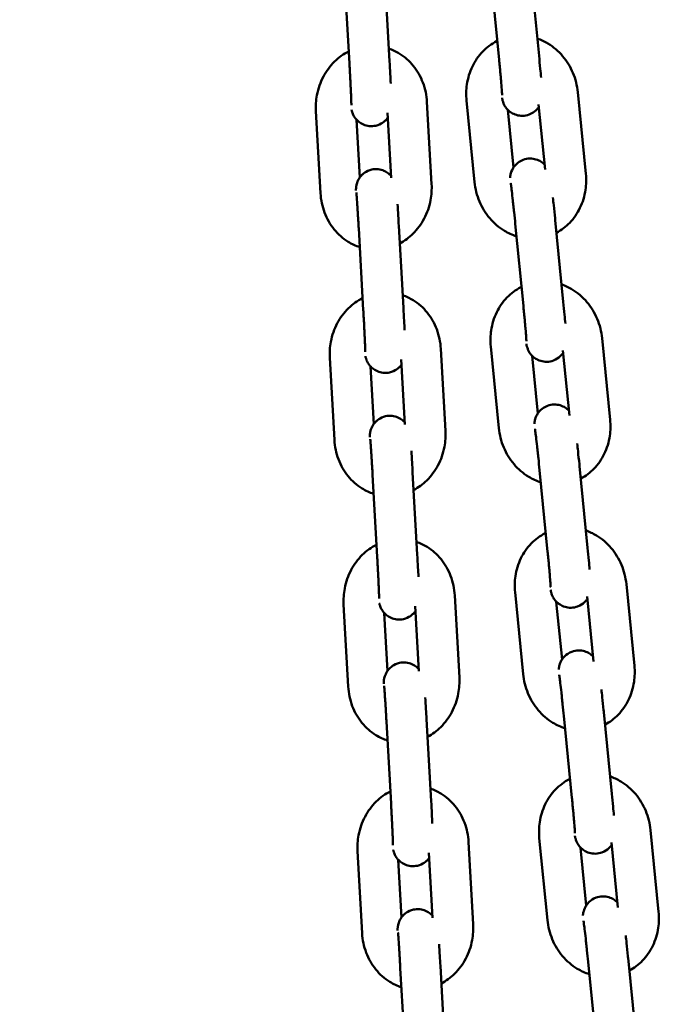
# Model space of a CAD drawing. Units: millimetres. Extents: x -391 to 11964, y 6 to 7905.
# Drawn here: x 4857 to 4954, y 5345 to 5492 of the extents above; entities that cross this region are included whole.
import ezdxf

# ---------------------------------------------------------------- set-up
doc = ezdxf.new("R2010")
doc.units = ezdxf.units.MM
doc.layers.add('Visible (ISO)', color=7, linetype='Continuous', lineweight=50)
doc.styles.get("Standard").update_dxf_attribs({"font": 'Square-721-BT.ttf'})
doc.dimstyles.new('OLCU', dxfattribs={"dimtxt": 300, "dimasz": 150, "dimexe": 0.18, "dimexo": 0.0625, "dimgap": 50, "dimtad": 1, "dimdec": 0, "dimlfac": 0.1, "dimrnd": 5, "dimzin": 0, "dimdsep": 46, "dimtxsty": 'Standard', "dimcen": 0.09, "dimse1": 1, "dimse2": 1, "dimadec": 0, "dimazin": 0, "dimtfac": 1, "dimtdec": 0, "dimtofl": 0, "dimtmove": 0, "dimatfit": 3, "dimfxl": 1, "dimtolj": 1, "dimtzin": 0, "dimarcsym": 0})

# ---------------------------------------------------------------- blocks, each defined once
blk = doc.blocks.new('*D5')
at = {"color": 0, "lineweight": -2, "transparency": 16777216}
blk.add_line((153.73, 7562.42), (6035.47, 7562.42), dxfattribs=at)
at = {"color": 0, "transparency": 16777216}
for points in [[(153.73, 7587.42), (153.73, 7537.42), (3.73, 7562.42)], [(6035.47, 7587.42), (6035.47, 7537.42), (6185.47, 7562.42)]]:
    blk.add_solid(points, dxfattribs=at)
at = {"layer": 'Defpoints', "color": 0, "transparency": 16777216}
for p in [(6185.47, 7562.42), (3.73, 4246.58), (6185.47, 4081.62)]:
    blk.add_point(p, dxfattribs=at)
at = {"color": 0, "transparency": 16777216, "insert": (3094.6, 7740.61), "char_height": 250, "attachment_point": 5}
blk.add_mtext('\\A1;620', dxfattribs=at)

msp = doc.modelspace()

# ---------------------------------------------------------------- linework, layer by layer
at = {"layer": 'Visible (ISO)'}
for p, q in [((4911.55, 5498.01), (4912.24, 5485.77)), ((4927.4, 5498.17), (4928.61, 5485.96)), ((4933.37, 5498.76), (4934.58, 5486.54)), ((4905.56, 5497.68), (4906.25, 5485.43)), ((4941.57, 5468.91), (4940.37, 5481.12)), ((4918.52, 5467.41), (4917.83, 5479.66)), ((4923.74, 5479.9), (4924.95, 5467.69)), ((4935.48, 5469.58), (4934.52, 5479.28)), ((4901.24, 5478.27), (4901.92, 5466.03)), ((4912.46, 5468.33), (4911.91, 5478.06)), ((4929.91, 5478.5), (4930.76, 5469.87)), ((4907.32, 5477.01), (4907.8, 5468.39)), ((4913.62, 5461.18), (4914.31, 5448.93)), ((4931.03, 5461.44), (4932.23, 5449.22)), ((4937, 5462.02), (4938.2, 5449.81)), ((4907.63, 5460.84), (4908.32, 5448.59)), ((4945.2, 5432.18), (4943.99, 5444.39)), ((4920.59, 5430.57), (4919.9, 5442.82)), ((4927.37, 5443.17), (4928.57, 5430.96)), ((4939.11, 5432.85), (4938.15, 5442.55)), ((4903.31, 5441.44), (4904, 5429.19)), ((4914.53, 5431.49), (4913.98, 5441.22)), ((4933.54, 5441.77), (4934.39, 5433.14)), ((4909.39, 5440.18), (4909.87, 5431.56)), ((4915.69, 5424.34), (4916.38, 5412.09)), ((4934.65, 5424.7), (4935.86, 5412.49)), ((4940.62, 5425.29), (4941.83, 5413.08)), ((4909.7, 5424), (4910.39, 5411.76)), ((4948.83, 5395.45), (4947.62, 5407.66)), ((4922.67, 5393.74), (4921.98, 5405.98)), ((4930.99, 5406.44), (4932.2, 5394.23)), ((4942.73, 5396.12), (4941.77, 5405.82)), ((4905.38, 5404.6), (4906.07, 5392.35)), ((4916.6, 5394.65), (4916.06, 5404.39)), ((4937.16, 5405.04), (4938.01, 5396.41)), ((4911.46, 5403.34), (4911.95, 5394.72)), ((4938.28, 5387.97), (4939.48, 5375.76)), ((4944.25, 5388.56), (4945.46, 5376.35)), ((4911.78, 5387.16), (4912.47, 5374.92)), ((4917.77, 5387.5), (4918.46, 5375.26)), ((4952.45, 5358.72), (4951.25, 5370.93)), ((4924.74, 5356.9), (4924.05, 5369.14)), ((4934.62, 5369.71), (4935.83, 5357.5)), ((4946.36, 5359.39), (4945.4, 5369.08)), ((4907.45, 5367.76), (4908.14, 5355.52)), ((4918.68, 5357.82), (4918.13, 5367.55)), ((4940.79, 5368.3), (4941.64, 5359.68)), ((4913.53, 5366.5), (4914.02, 5357.88)), ((4941.91, 5351.24), (4943.11, 5339.03)), ((4947.88, 5351.83), (4949.08, 5339.62)), ((4913.85, 5350.33), (4914.54, 5338.08)), ((4919.84, 5350.66), (4920.53, 5338.42))]:
    msp.add_line(p, q, dxfattribs=at)
for points, knots in [([(4940.37, 5481.12), (4940.27, 5482.11), (4940.03, 5483.08), (4939.26, 5484.91), (4938.74, 5485.76), (4937.48, 5487.25), (4936.74, 5487.89), (4935.41, 5488.69), (4934.88, 5488.94), (4934.32, 5489.14)], [4.712389, 4.712389, 4.712389, 4.712389, 5.053362, 5.053362, 5.393834, 5.393834, 5.727063, 5.727063, 5.929339, 5.929339, 5.929339, 5.929339]), ([(4917.83, 5479.66), (4917.78, 5480.64), (4917.57, 5481.62), (4916.88, 5483.46), (4916.4, 5484.31), (4915.2, 5485.79), (4914.49, 5486.41), (4913.2, 5487.21), (4912.68, 5487.46), (4912.13, 5487.64)], [4.712389, 4.712389, 4.712389, 4.712389, 5.053585, 5.053585, 5.3884, 5.3884, 5.709812, 5.709812, 5.908194, 5.908194, 5.908194, 5.908194]), ([(4928.33, 5488.77), (4928.3, 5488.76), (4928.27, 5488.75), (4927.47, 5488.33), (4926.76, 5487.81), (4925.53, 5486.54), (4925.02, 5485.79), (4924.21, 5484.13), (4923.94, 5483.22), (4923.68, 5481.5), (4923.66, 5480.69), (4923.74, 5479.9)], [6.63428, 6.63428, 6.63428, 6.63428, 6.645411, 6.645411, 6.943397, 6.943397, 7.253525, 7.253525, 7.578794, 7.578794, 7.853982, 7.853982, 7.853982, 7.853982]), ([(4906.15, 5487.22), (4905.36, 5486.83), (4904.64, 5486.31), (4903.35, 5485.04), (4902.79, 5484.27), (4901.9, 5482.59), (4901.58, 5481.65), (4901.24, 5479.9), (4901.19, 5479.08), (4901.24, 5478.27)], [6.613124, 6.613124, 6.613124, 6.613124, 6.915172, 6.915172, 7.238664, 7.238664, 7.574397, 7.574397, 7.853982, 7.853982, 7.853982, 7.853982]), ([(4934.58, 5486.54), (4934.64, 5485.89), (4934.7, 5485.24), (4934.8, 5484.16), (4934.84, 5483.72), (4934.88, 5483.31)], [1.5707963, 1.5707963, 1.5707963, 1.5707963, 1.8934677, 1.8934677, 2.1401109, 2.1401109, 2.1401109, 2.1401109]), ([(4906.25, 5485.43), (4906.26, 5485.27), (4906.26, 5485.11), (4906.28, 5484.79), (4906.29, 5484.63), (4906.31, 5484.31), (4906.32, 5484.15), (4906.33, 5483.83), (4906.34, 5483.68), (4906.36, 5483.37), (4906.37, 5483.22), (4906.38, 5482.91), (4906.39, 5482.76), (4906.4, 5482.46), (4906.41, 5482.32), (4906.42, 5482.04), (4906.43, 5481.9), (4906.44, 5481.63), (4906.45, 5481.5), (4906.46, 5481.25), (4906.47, 5481.12), (4906.48, 5480.88), (4906.48, 5480.77), (4906.49, 5480.55), (4906.49, 5480.44), (4906.5, 5480.25), (4906.51, 5480.16), (4906.51, 5479.98), (4906.52, 5479.9), (4906.52, 5479.74), (4906.52, 5479.67), (4906.53, 5479.54), (4906.53, 5479.48), (4906.53, 5479.35), (4906.53, 5479.28), (4906.53, 5479.21), (4906.53, 5479.2), (4906.53, 5479.2)], [1.570796, 1.570796, 1.570796, 1.570796, 1.649743, 1.649743, 1.729714, 1.729714, 1.809688, 1.809688, 1.888646, 1.888646, 1.967492, 1.967492, 2.04738, 2.04738, 2.127289, 2.127289, 2.206195, 2.206195, 2.284496, 2.284496, 2.363867, 2.363867, 2.443294, 2.443294, 2.521744, 2.521744, 2.597899, 2.597899, 2.675214, 2.675214, 2.752704, 2.752704, 2.829247, 2.829247, 2.959036, 2.959036, 3.028326, 3.028326, 3.028326, 3.028326]), ([(4912.24, 5485.77), (4912.27, 5485.11), (4912.31, 5484.45), (4912.37, 5483.33), (4912.39, 5482.86), (4912.41, 5482.42)], [1.5707963, 1.5707963, 1.5707963, 1.5707963, 1.892947, 1.892947, 2.1354408, 2.1354408, 2.1354408, 2.1354408]), ([(4928.61, 5485.96), (4928.62, 5485.8), (4928.64, 5485.64), (4928.67, 5485.33), (4928.68, 5485.17), (4928.71, 5484.86), (4928.73, 5484.7), (4928.76, 5484.4), (4928.77, 5484.25), (4928.8, 5483.96), (4928.81, 5483.81), (4928.84, 5483.53), (4928.85, 5483.39), (4928.87, 5483.12), (4928.89, 5482.99), (4928.91, 5482.73), (4928.92, 5482.61), (4928.97, 5482.02), (4929, 5481.61), (4929.05, 5481), (4929.06, 5480.78), (4929.06, 5480.68), (4929.06, 5480.67), (4929.06, 5480.67)], [1.570796, 1.570796, 1.570796, 1.570796, 1.6496, 1.6496, 1.729435, 1.729435, 1.809284, 1.809284, 1.888125, 1.888125, 1.966611, 1.966611, 2.046152, 2.046152, 2.125735, 2.125735, 2.204334, 2.204334, 2.515999, 2.515999, 2.807244, 2.807244, 2.86869, 2.86869, 2.86869, 2.86869]), ([(4934.56, 5478.94), (4934.53, 5478.91), (4934.51, 5478.87), (4934.39, 5478.71), (4934.28, 5478.57), (4933.88, 5478.19), (4933.54, 5477.95), (4932.8, 5477.67), (4932.45, 5477.6), (4931.79, 5477.59), (4931.48, 5477.64), (4930.91, 5477.81), (4930.66, 5477.93), (4930.19, 5478.22), (4930.01, 5478.39), (4929.66, 5478.76), (4929.56, 5478.92), (4929.34, 5479.28), (4929.29, 5479.41), (4929.21, 5479.62), (4929.19, 5479.7), (4929.15, 5479.83), (4929.13, 5479.88), (4929.1, 5480), (4929.09, 5480.06), (4929.07, 5480.17), (4929.06, 5480.23), (4929.05, 5480.28)], [3.0509611, 3.0509611, 3.0509611, 3.0509611, 3.0525391, 3.0525391, 3.0585629, 3.0585629, 3.0670826, 3.0670826, 3.0728166, 3.0728166, 3.0782219, 3.0782219, 3.0844641, 3.0844641, 3.0930417, 3.0930417, 3.106989, 3.106989, 3.1307931, 3.1307931, 3.1578727, 3.1578727, 3.1903892, 3.1903892, 3.2465786, 3.2465786, 3.3188411, 3.3188411, 3.3188411, 3.3188411]), ([(4911.95, 5477.29), (4911.87, 5477.18), (4911.77, 5477.05), (4911.52, 5476.8), (4911.38, 5476.68), (4910.95, 5476.39), (4910.59, 5476.21), (4909.87, 5476.05), (4909.52, 5476.03), (4908.89, 5476.1), (4908.59, 5476.18), (4908.06, 5476.41), (4907.83, 5476.56), (4907.41, 5476.9), (4907.26, 5477.07), (4906.95, 5477.46), (4906.87, 5477.63), (4906.71, 5477.98), (4906.67, 5478.1), (4906.62, 5478.29), (4906.6, 5478.35), (4906.58, 5478.45), (4906.57, 5478.48), (4906.57, 5478.51)], [3.200193, 3.200193, 3.200193, 3.200193, 3.2048357, 3.2048357, 3.2086844, 3.2086844, 3.2145629, 3.2145629, 3.2189968, 3.2189968, 3.2234241, 3.2234241, 3.2287747, 3.2287747, 3.2364652, 3.2364652, 3.2496002, 3.2496002, 3.2722791, 3.2722791, 3.2965345, 3.2965345, 3.317157, 3.317157, 3.317157, 3.317157]), ([(4930.26, 5468.35), (4930.26, 5468.38), (4930.26, 5468.41), (4930.27, 5468.52), (4930.28, 5468.61), (4930.34, 5468.92), (4930.36, 5469.09), (4930.6, 5469.6), (4930.68, 5469.76), (4930.92, 5470.1), (4931.04, 5470.24), (4931.44, 5470.62), (4931.77, 5470.86), (4932.52, 5471.14), (4932.87, 5471.21), (4933.53, 5471.22), (4933.84, 5471.17), (4934.41, 5471), (4934.66, 5470.88), (4935.11, 5470.6), (4935.28, 5470.45), (4935.41, 5470.31)], [6.1075814, 6.1075814, 6.1075814, 6.1075814, 6.1236903, 6.1236903, 6.1574765, 6.1574765, 6.1844833, 6.1844833, 6.1941318, 6.1941318, 6.2001556, 6.2001556, 6.2086753, 6.2086753, 6.2144093, 6.2144093, 6.2198146, 6.2198146, 6.2260568, 6.2260568, 6.2339603, 6.2339603, 6.2339603, 6.2339603]), ([(4907.22, 5466.43), (4907.22, 5466.54), (4907.22, 5466.61), (4907.24, 5466.84), (4907.24, 5466.88), (4907.25, 5467), (4907.26, 5467.07), (4907.31, 5467.33), (4907.33, 5467.48), (4907.52, 5467.93), (4907.59, 5468.09), (4907.83, 5468.44), (4907.95, 5468.59), (4908.23, 5468.88), (4908.37, 5469), (4908.81, 5469.3), (4909.16, 5469.47), (4909.89, 5469.63), (4910.23, 5469.65), (4910.87, 5469.59), (4911.16, 5469.5), (4911.7, 5469.27), (4911.92, 5469.12), (4912.24, 5468.87), (4912.35, 5468.77), (4912.44, 5468.67)], [6.1052516, 6.1052516, 6.1052516, 6.1052516, 6.2505236, 6.2505236, 6.2756357, 6.2756357, 6.3065428, 6.3065428, 6.3307724, 6.3307724, 6.3406087, 6.3406087, 6.3464284, 6.3464284, 6.3502771, 6.3502771, 6.3561556, 6.3561556, 6.3605895, 6.3605895, 6.3650167, 6.3650167, 6.3703674, 6.3703674, 6.3747352, 6.3747352, 6.3747352, 6.3747352]), ([(4937.18, 5460.14), (4937.92, 5460.53), (4938.58, 5461.03), (4939.78, 5462.27), (4940.3, 5463.02), (4941.1, 5464.68), (4941.38, 5465.59), (4941.63, 5467.31), (4941.65, 5468.12), (4941.57, 5468.91)], [3.517899, 3.517899, 3.517899, 3.517899, 3.801805, 3.801805, 4.111933, 4.111933, 4.437201, 4.437201, 4.712389, 4.712389, 4.712389, 4.712389]), ([(4913.77, 5458.54), (4914.49, 5458.93), (4915.15, 5459.42), (4916.4, 5460.64), (4916.96, 5461.41), (4917.86, 5463.1), (4918.18, 5464.03), (4918.51, 5465.78), (4918.57, 5466.6), (4918.52, 5467.41)], [3.492258, 3.492258, 3.492258, 3.492258, 3.773579, 3.773579, 4.097072, 4.097072, 4.432805, 4.432805, 4.712389, 4.712389, 4.712389, 4.712389]), ([(4924.95, 5467.69), (4925.04, 5466.7), (4925.29, 5465.73), (4926.05, 5463.9), (4926.57, 5463.05), (4927.84, 5461.56), (4928.58, 5460.92), (4929.97, 5460.08), (4930.58, 5459.8), (4931.21, 5459.6)], [1.570796, 1.570796, 1.570796, 1.570796, 1.911769, 1.911769, 2.252241, 2.252241, 2.58547, 2.58547, 2.813484, 2.813484, 2.813484, 2.813484]), ([(4930.34, 5467.55), (4930.34, 5467.55), (4930.35, 5467.54), (4930.36, 5467.45), (4930.38, 5467.34), (4930.42, 5466.98), (4930.46, 5466.69), (4930.55, 5465.93), (4930.61, 5465.46), (4930.68, 5464.8), (4930.69, 5464.66), (4930.72, 5464.38), (4930.74, 5464.23), (4930.77, 5463.94), (4930.79, 5463.79), (4930.82, 5463.49), (4930.83, 5463.34), (4930.91, 5462.61), (4930.97, 5462.02), (4931.03, 5461.44)], [6.415811, 6.415811, 6.415811, 6.415811, 6.490233, 6.490233, 6.668599, 6.668599, 6.940044, 6.940044, 7.246424, 7.246424, 7.324652, 7.324652, 7.403858, 7.403858, 7.483038, 7.483038, 7.561198, 7.561198, 7.853982, 7.853982, 7.853982, 7.853982]), ([(4901.92, 5466.03), (4901.98, 5465.04), (4902.18, 5464.06), (4902.88, 5462.23), (4903.36, 5461.37), (4904.56, 5459.9), (4905.26, 5459.27), (4906.6, 5458.44), (4907.18, 5458.18), (4907.79, 5457.98)], [1.570796, 1.570796, 1.570796, 1.570796, 1.911992, 1.911992, 2.246807, 2.246807, 2.568219, 2.568219, 2.786868, 2.786868, 2.786868, 2.786868]), ([(4907.28, 5466.15), (4907.28, 5466.15), (4907.28, 5466.13), (4907.29, 5466.02), (4907.3, 5465.89), (4907.34, 5465.47), (4907.36, 5465.14), (4907.4, 5464.64), (4907.4, 5464.53), (4907.42, 5464.3), (4907.43, 5464.18), (4907.44, 5463.93), (4907.45, 5463.8), (4907.47, 5463.54), (4907.48, 5463.41), (4907.5, 5463.14), (4907.5, 5462.99), (4907.52, 5462.7), (4907.53, 5462.55), (4907.55, 5462.25), (4907.56, 5462.1), (4907.58, 5461.79), (4907.59, 5461.64), (4907.61, 5461.27), (4907.62, 5461.05), (4907.63, 5460.84)], [6.546889, 6.546889, 6.546889, 6.546889, 6.638143, 6.638143, 6.835709, 6.835709, 7.120278, 7.120278, 7.197444, 7.197444, 7.275539, 7.275539, 7.353589, 7.353589, 7.430635, 7.430635, 7.509198, 7.509198, 7.588752, 7.588752, 7.668288, 7.668288, 7.746802, 7.746802, 7.853982, 7.853982, 7.853982, 7.853982]), ([(4913.43, 5464.39), (4913.46, 5463.87), (4913.5, 5463.28), (4913.56, 5462.19), (4913.59, 5461.68), (4913.62, 5461.18)], [7.2880536, 7.2880536, 7.2880536, 7.2880536, 7.6046856, 7.6046856, 7.8539816, 7.8539816, 7.8539816, 7.8539816]), ([(4936.65, 5465.38), (4936.69, 5465.01), (4936.73, 5464.63), (4936.84, 5463.61), (4936.91, 5462.95), (4936.98, 5462.2), (4936.99, 5462.11), (4937, 5462.02)], [7.28617, 7.28617, 7.28617, 7.28617, 7.4876546, 7.4876546, 7.8109298, 7.8109298, 7.8539816, 7.8539816, 7.8539816, 7.8539816]), ([(4943.99, 5444.39), (4943.9, 5445.38), (4943.65, 5446.35), (4942.89, 5448.17), (4942.37, 5449.03), (4941.11, 5450.52), (4940.37, 5451.16), (4939.04, 5451.96), (4938.5, 5452.21), (4937.95, 5452.41)], [4.712389, 4.712389, 4.712389, 4.712389, 5.053362, 5.053362, 5.393834, 5.393834, 5.727063, 5.727063, 5.929339, 5.929339, 5.929339, 5.929339]), ([(4919.9, 5442.82), (4919.85, 5443.81), (4919.64, 5444.79), (4918.95, 5446.62), (4918.47, 5447.47), (4917.27, 5448.95), (4916.56, 5449.58), (4915.28, 5450.37), (4914.75, 5450.62), (4914.2, 5450.81)], [4.712389, 4.712389, 4.712389, 4.712389, 5.053585, 5.053585, 5.3884, 5.3884, 5.709812, 5.709812, 5.908194, 5.908194, 5.908194, 5.908194]), ([(4931.95, 5452.04), (4931.93, 5452.03), (4931.9, 5452.01), (4931.09, 5451.6), (4930.39, 5451.08), (4929.16, 5449.81), (4928.64, 5449.06), (4927.84, 5447.4), (4927.56, 5446.49), (4927.31, 5444.77), (4927.29, 5443.96), (4927.37, 5443.17)], [6.63428, 6.63428, 6.63428, 6.63428, 6.645411, 6.645411, 6.943397, 6.943397, 7.253525, 7.253525, 7.578794, 7.578794, 7.853982, 7.853982, 7.853982, 7.853982]), ([(4908.22, 5450.38), (4907.43, 5449.99), (4906.72, 5449.47), (4905.43, 5448.2), (4904.86, 5447.44), (4903.97, 5445.75), (4903.65, 5444.82), (4903.32, 5443.06), (4903.26, 5442.25), (4903.31, 5441.44)], [6.613124, 6.613124, 6.613124, 6.613124, 6.915172, 6.915172, 7.238664, 7.238664, 7.574397, 7.574397, 7.853982, 7.853982, 7.853982, 7.853982]), ([(4938.2, 5449.81), (4938.27, 5449.16), (4938.33, 5448.51), (4938.43, 5447.43), (4938.47, 5446.99), (4938.51, 5446.58)], [1.5707963, 1.5707963, 1.5707963, 1.5707963, 1.8934677, 1.8934677, 2.1401109, 2.1401109, 2.1401109, 2.1401109]), ([(4908.32, 5448.59), (4908.33, 5448.43), (4908.34, 5448.28), (4908.36, 5447.95), (4908.36, 5447.79), (4908.38, 5447.47), (4908.39, 5447.31), (4908.41, 5447), (4908.42, 5446.84), (4908.43, 5446.53), (4908.44, 5446.38), (4908.45, 5446.07), (4908.46, 5445.92), (4908.48, 5445.63), (4908.48, 5445.48), (4908.5, 5445.2), (4908.5, 5445.06), (4908.52, 5444.79), (4908.52, 5444.66), (4908.53, 5444.41), (4908.54, 5444.29), (4908.55, 5444.05), (4908.55, 5443.93), (4908.56, 5443.71), (4908.57, 5443.61), (4908.58, 5443.41), (4908.58, 5443.32), (4908.59, 5443.14), (4908.59, 5443.06), (4908.59, 5442.91), (4908.6, 5442.84), (4908.6, 5442.71), (4908.6, 5442.65), (4908.6, 5442.51), (4908.6, 5442.44), (4908.61, 5442.38), (4908.6, 5442.36), (4908.6, 5442.36)], [1.570796, 1.570796, 1.570796, 1.570796, 1.649743, 1.649743, 1.729714, 1.729714, 1.809688, 1.809688, 1.888646, 1.888646, 1.967492, 1.967492, 2.04738, 2.04738, 2.127289, 2.127289, 2.206195, 2.206195, 2.284496, 2.284496, 2.363867, 2.363867, 2.443294, 2.443294, 2.521744, 2.521744, 2.597899, 2.597899, 2.675214, 2.675214, 2.752704, 2.752704, 2.829247, 2.829247, 2.959036, 2.959036, 3.028326, 3.028326, 3.028326, 3.028326]), ([(4914.31, 5448.93), (4914.35, 5448.27), (4914.38, 5447.61), (4914.44, 5446.49), (4914.46, 5446.02), (4914.49, 5445.58)], [1.5707963, 1.5707963, 1.5707963, 1.5707963, 1.892947, 1.892947, 2.1354408, 2.1354408, 2.1354408, 2.1354408]), ([(4932.23, 5449.22), (4932.25, 5449.07), (4932.26, 5448.91), (4932.29, 5448.59), (4932.31, 5448.44), (4932.34, 5448.13), (4932.35, 5447.97), (4932.38, 5447.67), (4932.4, 5447.52), (4932.42, 5447.23), (4932.44, 5447.08), (4932.46, 5446.8), (4932.48, 5446.66), (4932.5, 5446.39), (4932.51, 5446.26), (4932.53, 5446), (4932.54, 5445.88), (4932.6, 5445.29), (4932.63, 5444.88), (4932.67, 5444.27), (4932.68, 5444.05), (4932.69, 5443.95), (4932.69, 5443.94), (4932.69, 5443.94)], [1.570796, 1.570796, 1.570796, 1.570796, 1.6496, 1.6496, 1.729435, 1.729435, 1.809284, 1.809284, 1.888125, 1.888125, 1.966611, 1.966611, 2.046152, 2.046152, 2.125735, 2.125735, 2.204334, 2.204334, 2.515999, 2.515999, 2.807244, 2.807244, 2.86869, 2.86869, 2.86869, 2.86869]), ([(4938.18, 5442.21), (4938.16, 5442.18), (4938.14, 5442.14), (4938.02, 5441.98), (4937.9, 5441.84), (4937.5, 5441.46), (4937.17, 5441.22), (4936.42, 5440.94), (4936.08, 5440.87), (4935.42, 5440.86), (4935.11, 5440.91), (4934.53, 5441.07), (4934.28, 5441.2), (4933.81, 5441.49), (4933.64, 5441.66), (4933.29, 5442.03), (4933.18, 5442.19), (4932.97, 5442.55), (4932.92, 5442.68), (4932.84, 5442.89), (4932.81, 5442.97), (4932.77, 5443.1), (4932.76, 5443.15), (4932.73, 5443.27), (4932.72, 5443.33), (4932.7, 5443.44), (4932.69, 5443.5), (4932.68, 5443.55)], [3.0509611, 3.0509611, 3.0509611, 3.0509611, 3.0525391, 3.0525391, 3.0585629, 3.0585629, 3.0670826, 3.0670826, 3.0728166, 3.0728166, 3.0782219, 3.0782219, 3.0844641, 3.0844641, 3.0930417, 3.0930417, 3.106989, 3.106989, 3.1307931, 3.1307931, 3.1578727, 3.1578727, 3.1903892, 3.1903892, 3.2465786, 3.2465786, 3.3188411, 3.3188411, 3.3188411, 3.3188411]), ([(4914.03, 5440.45), (4913.95, 5440.34), (4913.85, 5440.22), (4913.6, 5439.97), (4913.46, 5439.85), (4913.02, 5439.55), (4912.67, 5439.37), (4911.94, 5439.21), (4911.6, 5439.19), (4910.96, 5439.26), (4910.67, 5439.34), (4910.13, 5439.57), (4909.9, 5439.72), (4909.48, 5440.06), (4909.33, 5440.23), (4909.03, 5440.63), (4908.95, 5440.79), (4908.78, 5441.14), (4908.75, 5441.26), (4908.69, 5441.45), (4908.67, 5441.51), (4908.65, 5441.61), (4908.64, 5441.65), (4908.64, 5441.68)], [3.200193, 3.200193, 3.200193, 3.200193, 3.2048357, 3.2048357, 3.2086844, 3.2086844, 3.2145629, 3.2145629, 3.2189968, 3.2189968, 3.2234241, 3.2234241, 3.2287747, 3.2287747, 3.2364652, 3.2364652, 3.2496002, 3.2496002, 3.2722791, 3.2722791, 3.2965345, 3.2965345, 3.317157, 3.317157, 3.317157, 3.317157]), ([(4933.89, 5431.62), (4933.89, 5431.65), (4933.89, 5431.68), (4933.9, 5431.79), (4933.91, 5431.88), (4933.97, 5432.19), (4933.99, 5432.36), (4934.22, 5432.87), (4934.31, 5433.03), (4934.55, 5433.37), (4934.67, 5433.51), (4935.06, 5433.89), (4935.4, 5434.13), (4936.15, 5434.41), (4936.49, 5434.48), (4937.15, 5434.49), (4937.46, 5434.44), (4938.04, 5434.27), (4938.29, 5434.15), (4938.73, 5433.87), (4938.9, 5433.72), (4939.03, 5433.58)], [6.1075814, 6.1075814, 6.1075814, 6.1075814, 6.1236903, 6.1236903, 6.1574765, 6.1574765, 6.1844833, 6.1844833, 6.1941318, 6.1941318, 6.2001556, 6.2001556, 6.2086753, 6.2086753, 6.2144093, 6.2144093, 6.2198146, 6.2198146, 6.2260568, 6.2260568, 6.2339603, 6.2339603, 6.2339603, 6.2339603]), ([(4909.3, 5429.59), (4909.3, 5429.7), (4909.29, 5429.77), (4909.31, 5430), (4909.31, 5430.04), (4909.32, 5430.16), (4909.33, 5430.24), (4909.38, 5430.5), (4909.4, 5430.64), (4909.59, 5431.09), (4909.67, 5431.25), (4909.9, 5431.61), (4910.02, 5431.76), (4910.3, 5432.04), (4910.44, 5432.16), (4910.88, 5432.46), (4911.24, 5432.63), (4911.96, 5432.8), (4912.3, 5432.82), (4912.94, 5432.75), (4913.23, 5432.66), (4913.77, 5432.44), (4914, 5432.29), (4914.31, 5432.04), (4914.42, 5431.93), (4914.51, 5431.83)], [6.1052516, 6.1052516, 6.1052516, 6.1052516, 6.2505236, 6.2505236, 6.2756357, 6.2756357, 6.3065428, 6.3065428, 6.3307724, 6.3307724, 6.3406087, 6.3406087, 6.3464284, 6.3464284, 6.3502771, 6.3502771, 6.3561556, 6.3561556, 6.3605895, 6.3605895, 6.3650167, 6.3650167, 6.3703674, 6.3703674, 6.3747352, 6.3747352, 6.3747352, 6.3747352]), ([(4940.81, 5423.41), (4941.54, 5423.8), (4942.21, 5424.3), (4943.41, 5425.54), (4943.93, 5426.29), (4944.73, 5427.95), (4945.01, 5428.86), (4945.26, 5430.58), (4945.28, 5431.39), (4945.2, 5432.18)], [3.517899, 3.517899, 3.517899, 3.517899, 3.801805, 3.801805, 4.111933, 4.111933, 4.437201, 4.437201, 4.712389, 4.712389, 4.712389, 4.712389]), ([(4915.84, 5421.71), (4916.56, 5422.09), (4917.23, 5422.58), (4918.47, 5423.81), (4919.04, 5424.57), (4919.93, 5426.26), (4920.25, 5427.19), (4920.58, 5428.95), (4920.64, 5429.76), (4920.59, 5430.57)], [3.492258, 3.492258, 3.492258, 3.492258, 3.773579, 3.773579, 4.097072, 4.097072, 4.432805, 4.432805, 4.712389, 4.712389, 4.712389, 4.712389]), ([(4928.57, 5430.96), (4928.67, 5429.97), (4928.92, 5429), (4929.68, 5427.17), (4930.2, 5426.32), (4931.46, 5424.83), (4932.2, 5424.19), (4933.6, 5423.35), (4934.2, 5423.07), (4934.83, 5422.87)], [1.570796, 1.570796, 1.570796, 1.570796, 1.911769, 1.911769, 2.252241, 2.252241, 2.58547, 2.58547, 2.813484, 2.813484, 2.813484, 2.813484]), ([(4933.97, 5430.82), (4933.97, 5430.82), (4933.97, 5430.81), (4933.99, 5430.72), (4934, 5430.61), (4934.05, 5430.25), (4934.09, 5429.96), (4934.18, 5429.2), (4934.23, 5428.73), (4934.3, 5428.07), (4934.32, 5427.93), (4934.35, 5427.65), (4934.37, 5427.5), (4934.4, 5427.21), (4934.41, 5427.06), (4934.44, 5426.76), (4934.46, 5426.61), (4934.54, 5425.88), (4934.6, 5425.29), (4934.65, 5424.7)], [6.415811, 6.415811, 6.415811, 6.415811, 6.490233, 6.490233, 6.668599, 6.668599, 6.940044, 6.940044, 7.246424, 7.246424, 7.324652, 7.324652, 7.403858, 7.403858, 7.483038, 7.483038, 7.561198, 7.561198, 7.853982, 7.853982, 7.853982, 7.853982]), ([(4904, 5429.19), (4904.05, 5428.2), (4904.26, 5427.22), (4904.95, 5425.39), (4905.43, 5424.53), (4906.63, 5423.06), (4907.34, 5422.43), (4908.67, 5421.61), (4909.26, 5421.34), (4909.86, 5421.15)], [1.570796, 1.570796, 1.570796, 1.570796, 1.911992, 1.911992, 2.246807, 2.246807, 2.568219, 2.568219, 2.786868, 2.786868, 2.786868, 2.786868]), ([(4909.35, 5429.32), (4909.35, 5429.32), (4909.35, 5429.29), (4909.37, 5429.18), (4909.38, 5429.05), (4909.41, 5428.63), (4909.44, 5428.3), (4909.47, 5427.8), (4909.48, 5427.69), (4909.49, 5427.46), (4909.5, 5427.34), (4909.52, 5427.1), (4909.53, 5426.97), (4909.54, 5426.71), (4909.55, 5426.57), (4909.57, 5426.3), (4909.58, 5426.16), (4909.59, 5425.87), (4909.6, 5425.72), (4909.62, 5425.42), (4909.63, 5425.26), (4909.65, 5424.95), (4909.66, 5424.8), (4909.68, 5424.43), (4909.69, 5424.22), (4909.7, 5424)], [6.546889, 6.546889, 6.546889, 6.546889, 6.638143, 6.638143, 6.835709, 6.835709, 7.120278, 7.120278, 7.197444, 7.197444, 7.275539, 7.275539, 7.353589, 7.353589, 7.430635, 7.430635, 7.509198, 7.509198, 7.588752, 7.588752, 7.668288, 7.668288, 7.746802, 7.746802, 7.853982, 7.853982, 7.853982, 7.853982]), ([(4915.5, 5427.55), (4915.53, 5427.03), (4915.57, 5426.45), (4915.64, 5425.35), (4915.67, 5424.85), (4915.69, 5424.34)], [7.2880536, 7.2880536, 7.2880536, 7.2880536, 7.6046856, 7.6046856, 7.8539816, 7.8539816, 7.8539816, 7.8539816]), ([(4940.28, 5428.65), (4940.32, 5428.28), (4940.36, 5427.9), (4940.46, 5426.88), (4940.53, 5426.22), (4940.61, 5425.47), (4940.62, 5425.38), (4940.62, 5425.29)], [7.28617, 7.28617, 7.28617, 7.28617, 7.4876546, 7.4876546, 7.8109298, 7.8109298, 7.8539816, 7.8539816, 7.8539816, 7.8539816]), ([(4947.62, 5407.66), (4947.52, 5408.65), (4947.28, 5409.62), (4946.51, 5411.44), (4946, 5412.3), (4944.73, 5413.79), (4943.99, 5414.43), (4942.66, 5415.23), (4942.13, 5415.48), (4941.57, 5415.67)], [4.712389, 4.712389, 4.712389, 4.712389, 5.053362, 5.053362, 5.393834, 5.393834, 5.727063, 5.727063, 5.929339, 5.929339, 5.929339, 5.929339]), ([(4935.58, 5415.31), (4935.55, 5415.3), (4935.52, 5415.28), (4934.72, 5414.87), (4934.02, 5414.35), (4932.79, 5413.08), (4932.27, 5412.33), (4931.46, 5410.67), (4931.19, 5409.76), (4930.93, 5408.04), (4930.92, 5407.23), (4930.99, 5406.44)], [6.63428, 6.63428, 6.63428, 6.63428, 6.645411, 6.645411, 6.943397, 6.943397, 7.253525, 7.253525, 7.578794, 7.578794, 7.853982, 7.853982, 7.853982, 7.853982]), ([(4910.29, 5413.55), (4909.51, 5413.15), (4908.79, 5412.63), (4907.5, 5411.36), (4906.94, 5410.6), (4906.04, 5408.91), (4905.72, 5407.98), (4905.39, 5406.23), (4905.34, 5405.41), (4905.38, 5404.6)], [6.613124, 6.613124, 6.613124, 6.613124, 6.915172, 6.915172, 7.238664, 7.238664, 7.574397, 7.574397, 7.853982, 7.853982, 7.853982, 7.853982]), ([(4921.98, 5405.98), (4921.92, 5406.97), (4921.72, 5407.95), (4921.02, 5409.78), (4920.54, 5410.64), (4919.34, 5412.11), (4918.64, 5412.74), (4917.35, 5413.53), (4916.82, 5413.78), (4916.28, 5413.97)], [4.712389, 4.712389, 4.712389, 4.712389, 5.053585, 5.053585, 5.3884, 5.3884, 5.709812, 5.709812, 5.908194, 5.908194, 5.908194, 5.908194]), ([(4941.83, 5413.08), (4941.89, 5412.43), (4941.96, 5411.78), (4942.06, 5410.7), (4942.1, 5410.26), (4942.13, 5409.85)], [1.5707963, 1.5707963, 1.5707963, 1.5707963, 1.8934677, 1.8934677, 2.1401109, 2.1401109, 2.1401109, 2.1401109]), ([(4910.39, 5411.76), (4910.4, 5411.6), (4910.41, 5411.44), (4910.43, 5411.12), (4910.44, 5410.96), (4910.45, 5410.64), (4910.46, 5410.47), (4910.48, 5410.16), (4910.49, 5410), (4910.5, 5409.69), (4910.51, 5409.54), (4910.53, 5409.24), (4910.53, 5409.09), (4910.55, 5408.79), (4910.56, 5408.65), (4910.57, 5408.36), (4910.58, 5408.22), (4910.59, 5407.96), (4910.6, 5407.83), (4910.61, 5407.57), (4910.61, 5407.45), (4910.62, 5407.21), (4910.63, 5407.09), (4910.64, 5406.87), (4910.64, 5406.77), (4910.65, 5406.57), (4910.65, 5406.48), (4910.66, 5406.31), (4910.66, 5406.22), (4910.67, 5406.07), (4910.67, 5406), (4910.67, 5405.87), (4910.67, 5405.81), (4910.68, 5405.67), (4910.68, 5405.6), (4910.68, 5405.54), (4910.68, 5405.53), (4910.68, 5405.53)], [1.570796, 1.570796, 1.570796, 1.570796, 1.649743, 1.649743, 1.729714, 1.729714, 1.809688, 1.809688, 1.888646, 1.888646, 1.967492, 1.967492, 2.04738, 2.04738, 2.127289, 2.127289, 2.206195, 2.206195, 2.284496, 2.284496, 2.363867, 2.363867, 2.443294, 2.443294, 2.521744, 2.521744, 2.597899, 2.597899, 2.675214, 2.675214, 2.752704, 2.752704, 2.829247, 2.829247, 2.959036, 2.959036, 3.028326, 3.028326, 3.028326, 3.028326]), ([(4916.38, 5412.09), (4916.42, 5411.44), (4916.46, 5410.77), (4916.51, 5409.65), (4916.54, 5409.19), (4916.56, 5408.75)], [1.5707963, 1.5707963, 1.5707963, 1.5707963, 1.892947, 1.892947, 2.1354408, 2.1354408, 2.1354408, 2.1354408]), ([(4935.86, 5412.49), (4935.87, 5412.34), (4935.89, 5412.18), (4935.92, 5411.86), (4935.94, 5411.71), (4935.97, 5411.39), (4935.98, 5411.24), (4936.01, 5410.94), (4936.02, 5410.79), (4936.05, 5410.5), (4936.06, 5410.35), (4936.09, 5410.07), (4936.1, 5409.93), (4936.13, 5409.66), (4936.14, 5409.53), (4936.16, 5409.27), (4936.17, 5409.15), (4936.22, 5408.56), (4936.25, 5408.15), (4936.3, 5407.54), (4936.31, 5407.32), (4936.31, 5407.22), (4936.32, 5407.21), (4936.32, 5407.21)], [1.570796, 1.570796, 1.570796, 1.570796, 1.6496, 1.6496, 1.729435, 1.729435, 1.809284, 1.809284, 1.888125, 1.888125, 1.966611, 1.966611, 2.046152, 2.046152, 2.125735, 2.125735, 2.204334, 2.204334, 2.515999, 2.515999, 2.807244, 2.807244, 2.86869, 2.86869, 2.86869, 2.86869]), ([(4941.81, 5405.48), (4941.79, 5405.44), (4941.76, 5405.41), (4941.65, 5405.25), (4941.53, 5405.1), (4941.13, 5404.73), (4940.79, 5404.49), (4940.05, 5404.21), (4939.7, 5404.14), (4939.04, 5404.13), (4938.73, 5404.18), (4938.16, 5404.34), (4937.91, 5404.47), (4937.44, 5404.76), (4937.26, 5404.93), (4936.91, 5405.3), (4936.81, 5405.46), (4936.6, 5405.82), (4936.55, 5405.95), (4936.46, 5406.16), (4936.44, 5406.24), (4936.4, 5406.37), (4936.39, 5406.42), (4936.36, 5406.54), (4936.35, 5406.6), (4936.32, 5406.71), (4936.31, 5406.77), (4936.3, 5406.82)], [3.0509611, 3.0509611, 3.0509611, 3.0509611, 3.0525391, 3.0525391, 3.0585629, 3.0585629, 3.0670826, 3.0670826, 3.0728166, 3.0728166, 3.0782219, 3.0782219, 3.0844641, 3.0844641, 3.0930417, 3.0930417, 3.106989, 3.106989, 3.1307931, 3.1307931, 3.1578727, 3.1578727, 3.1903892, 3.1903892, 3.2465786, 3.2465786, 3.3188411, 3.3188411, 3.3188411, 3.3188411]), ([(4916.1, 5403.61), (4916.02, 5403.5), (4915.92, 5403.38), (4915.67, 5403.13), (4915.53, 5403.01), (4915.09, 5402.71), (4914.74, 5402.54), (4914.01, 5402.37), (4913.67, 5402.35), (4913.03, 5402.42), (4912.74, 5402.51), (4912.2, 5402.73), (4911.98, 5402.88), (4911.55, 5403.22), (4911.4, 5403.4), (4911.1, 5403.79), (4911.02, 5403.96), (4910.85, 5404.3), (4910.82, 5404.42), (4910.76, 5404.61), (4910.75, 5404.68), (4910.72, 5404.77), (4910.72, 5404.81), (4910.71, 5404.84)], [3.200193, 3.200193, 3.200193, 3.200193, 3.2048357, 3.2048357, 3.2086844, 3.2086844, 3.2145629, 3.2145629, 3.2189968, 3.2189968, 3.2234241, 3.2234241, 3.2287747, 3.2287747, 3.2364652, 3.2364652, 3.2496002, 3.2496002, 3.2722791, 3.2722791, 3.2965345, 3.2965345, 3.317157, 3.317157, 3.317157, 3.317157]), ([(4937.51, 5394.89), (4937.51, 5394.92), (4937.52, 5394.95), (4937.53, 5395.06), (4937.53, 5395.15), (4937.59, 5395.46), (4937.61, 5395.63), (4937.85, 5396.14), (4937.93, 5396.3), (4938.17, 5396.64), (4938.29, 5396.78), (4938.69, 5397.16), (4939.03, 5397.4), (4939.77, 5397.68), (4940.12, 5397.75), (4940.78, 5397.76), (4941.09, 5397.71), (4941.66, 5397.54), (4941.91, 5397.42), (4942.36, 5397.14), (4942.53, 5396.98), (4942.66, 5396.85)], [6.1075814, 6.1075814, 6.1075814, 6.1075814, 6.1236903, 6.1236903, 6.1574765, 6.1574765, 6.1844833, 6.1844833, 6.1941318, 6.1941318, 6.2001556, 6.2001556, 6.2086753, 6.2086753, 6.2144093, 6.2144093, 6.2198146, 6.2198146, 6.2260568, 6.2260568, 6.2339603, 6.2339603, 6.2339603, 6.2339603]), ([(4911.37, 5392.76), (4911.37, 5392.86), (4911.37, 5392.93), (4911.38, 5393.17), (4911.38, 5393.21), (4911.4, 5393.32), (4911.4, 5393.4), (4911.46, 5393.66), (4911.48, 5393.8), (4911.67, 5394.25), (4911.74, 5394.42), (4911.98, 5394.77), (4912.09, 5394.92), (4912.38, 5395.2), (4912.52, 5395.32), (4912.95, 5395.62), (4913.31, 5395.8), (4914.03, 5395.96), (4914.38, 5395.98), (4915.01, 5395.91), (4915.31, 5395.83), (4915.85, 5395.6), (4916.07, 5395.45), (4916.39, 5395.2), (4916.5, 5395.09), (4916.59, 5395)], [6.1052516, 6.1052516, 6.1052516, 6.1052516, 6.2505236, 6.2505236, 6.2756357, 6.2756357, 6.3065428, 6.3065428, 6.3307724, 6.3307724, 6.3406087, 6.3406087, 6.3464284, 6.3464284, 6.3502771, 6.3502771, 6.3561556, 6.3561556, 6.3605895, 6.3605895, 6.3650167, 6.3650167, 6.3703674, 6.3703674, 6.3747352, 6.3747352, 6.3747352, 6.3747352]), ([(4944.44, 5386.68), (4945.17, 5387.06), (4945.83, 5387.57), (4947.03, 5388.81), (4947.55, 5389.56), (4948.36, 5391.22), (4948.63, 5392.13), (4948.89, 5393.85), (4948.91, 5394.66), (4948.83, 5395.45)], [3.517899, 3.517899, 3.517899, 3.517899, 3.801805, 3.801805, 4.111933, 4.111933, 4.437201, 4.437201, 4.712389, 4.712389, 4.712389, 4.712389]), ([(4917.92, 5384.87), (4918.64, 5385.25), (4919.3, 5385.74), (4920.55, 5386.97), (4921.11, 5387.73), (4922, 5389.42), (4922.32, 5390.35), (4922.66, 5392.11), (4922.71, 5392.92), (4922.67, 5393.74)], [3.492258, 3.492258, 3.492258, 3.492258, 3.773579, 3.773579, 4.097072, 4.097072, 4.432805, 4.432805, 4.712389, 4.712389, 4.712389, 4.712389]), ([(4932.2, 5394.23), (4932.3, 5393.24), (4932.54, 5392.27), (4933.31, 5390.44), (4933.83, 5389.59), (4935.09, 5388.1), (4935.83, 5387.46), (4937.22, 5386.62), (4937.83, 5386.34), (4938.46, 5386.14)], [1.570796, 1.570796, 1.570796, 1.570796, 1.911769, 1.911769, 2.252241, 2.252241, 2.58547, 2.58547, 2.813484, 2.813484, 2.813484, 2.813484]), ([(4937.6, 5394.09), (4937.6, 5394.09), (4937.6, 5394.08), (4937.61, 5393.99), (4937.63, 5393.88), (4937.68, 5393.52), (4937.71, 5393.23), (4937.8, 5392.47), (4937.86, 5392), (4937.93, 5391.34), (4937.95, 5391.2), (4937.98, 5390.92), (4937.99, 5390.77), (4938.02, 5390.48), (4938.04, 5390.33), (4938.07, 5390.03), (4938.09, 5389.88), (4938.16, 5389.15), (4938.22, 5388.56), (4938.28, 5387.97)], [6.415811, 6.415811, 6.415811, 6.415811, 6.490233, 6.490233, 6.668599, 6.668599, 6.940044, 6.940044, 7.246424, 7.246424, 7.324652, 7.324652, 7.403858, 7.403858, 7.483038, 7.483038, 7.561198, 7.561198, 7.853982, 7.853982, 7.853982, 7.853982]), ([(4906.07, 5392.35), (4906.13, 5391.36), (4906.33, 5390.38), (4907.02, 5388.55), (4907.51, 5387.7), (4908.7, 5386.22), (4909.41, 5385.59), (4910.75, 5384.77), (4911.33, 5384.5), (4911.94, 5384.31)], [1.570796, 1.570796, 1.570796, 1.570796, 1.911992, 1.911992, 2.246807, 2.246807, 2.568219, 2.568219, 2.786868, 2.786868, 2.786868, 2.786868]), ([(4911.42, 5392.48), (4911.42, 5392.48), (4911.43, 5392.46), (4911.44, 5392.35), (4911.45, 5392.21), (4911.48, 5391.79), (4911.51, 5391.46), (4911.54, 5390.97), (4911.55, 5390.86), (4911.57, 5390.63), (4911.57, 5390.51), (4911.59, 5390.26), (4911.6, 5390.13), (4911.62, 5389.87), (4911.62, 5389.74), (4911.64, 5389.46), (4911.65, 5389.32), (4911.67, 5389.03), (4911.68, 5388.88), (4911.69, 5388.58), (4911.7, 5388.43), (4911.72, 5388.12), (4911.73, 5387.96), (4911.75, 5387.6), (4911.76, 5387.38), (4911.78, 5387.16)], [6.546889, 6.546889, 6.546889, 6.546889, 6.638143, 6.638143, 6.835709, 6.835709, 7.120278, 7.120278, 7.197444, 7.197444, 7.275539, 7.275539, 7.353589, 7.353589, 7.430635, 7.430635, 7.509198, 7.509198, 7.588752, 7.588752, 7.668288, 7.668288, 7.746802, 7.746802, 7.853982, 7.853982, 7.853982, 7.853982]), ([(4917.57, 5390.71), (4917.61, 5390.19), (4917.64, 5389.61), (4917.71, 5388.51), (4917.74, 5388.01), (4917.77, 5387.5)], [7.2880536, 7.2880536, 7.2880536, 7.2880536, 7.6046856, 7.6046856, 7.8539816, 7.8539816, 7.8539816, 7.8539816]), ([(4943.9, 5391.92), (4943.94, 5391.55), (4943.98, 5391.17), (4944.09, 5390.15), (4944.16, 5389.49), (4944.23, 5388.74), (4944.24, 5388.65), (4944.25, 5388.56)], [7.28617, 7.28617, 7.28617, 7.28617, 7.4876546, 7.4876546, 7.8109298, 7.8109298, 7.8539816, 7.8539816, 7.8539816, 7.8539816]), ([(4951.25, 5370.93), (4951.15, 5371.92), (4950.9, 5372.89), (4950.14, 5374.71), (4949.62, 5375.57), (4948.36, 5377.06), (4947.62, 5377.7), (4946.29, 5378.5), (4945.76, 5378.75), (4945.2, 5378.94)], [4.712389, 4.712389, 4.712389, 4.712389, 5.053362, 5.053362, 5.393834, 5.393834, 5.727063, 5.727063, 5.929339, 5.929339, 5.929339, 5.929339]), ([(4939.21, 5378.58), (4939.18, 5378.57), (4939.15, 5378.55), (4938.35, 5378.14), (4937.64, 5377.62), (4936.41, 5376.35), (4935.9, 5375.6), (4935.09, 5373.94), (4934.81, 5373.03), (4934.56, 5371.31), (4934.54, 5370.5), (4934.62, 5369.71)], [6.63428, 6.63428, 6.63428, 6.63428, 6.645411, 6.645411, 6.943397, 6.943397, 7.253525, 7.253525, 7.578794, 7.578794, 7.853982, 7.853982, 7.853982, 7.853982]), ([(4912.37, 5376.71), (4911.58, 5376.32), (4910.86, 5375.8), (4909.57, 5374.53), (4909.01, 5373.76), (4908.12, 5372.07), (4907.8, 5371.14), (4907.46, 5369.39), (4907.41, 5368.57), (4907.45, 5367.76)], [6.613124, 6.613124, 6.613124, 6.613124, 6.915172, 6.915172, 7.238664, 7.238664, 7.574397, 7.574397, 7.853982, 7.853982, 7.853982, 7.853982]), ([(4924.05, 5369.14), (4923.99, 5370.13), (4923.79, 5371.11), (4923.1, 5372.95), (4922.61, 5373.8), (4921.42, 5375.27), (4920.71, 5375.9), (4919.42, 5376.7), (4918.9, 5376.94), (4918.35, 5377.13)], [4.712389, 4.712389, 4.712389, 4.712389, 5.053585, 5.053585, 5.3884, 5.3884, 5.709812, 5.709812, 5.908194, 5.908194, 5.908194, 5.908194]), ([(4945.46, 5376.35), (4945.52, 5375.7), (4945.58, 5375.05), (4945.68, 5373.97), (4945.72, 5373.53), (4945.76, 5373.12)], [1.5707963, 1.5707963, 1.5707963, 1.5707963, 1.8934677, 1.8934677, 2.1401109, 2.1401109, 2.1401109, 2.1401109]), ([(4912.47, 5374.92), (4912.47, 5374.76), (4912.48, 5374.6), (4912.5, 5374.28), (4912.51, 5374.12), (4912.53, 5373.8), (4912.54, 5373.64), (4912.55, 5373.32), (4912.56, 5373.17), (4912.58, 5372.86), (4912.58, 5372.7), (4912.6, 5372.4), (4912.61, 5372.25), (4912.62, 5371.95), (4912.63, 5371.81), (4912.64, 5371.52), (4912.65, 5371.39), (4912.66, 5371.12), (4912.67, 5370.99), (4912.68, 5370.74), (4912.69, 5370.61), (4912.7, 5370.37), (4912.7, 5370.26), (4912.71, 5370.04), (4912.71, 5369.93), (4912.72, 5369.74), (4912.73, 5369.65), (4912.73, 5369.47), (4912.73, 5369.39), (4912.74, 5369.23), (4912.74, 5369.16), (4912.75, 5369.03), (4912.75, 5368.97), (4912.75, 5368.83), (4912.75, 5368.77), (4912.75, 5368.7), (4912.75, 5368.69), (4912.75, 5368.69)], [1.570796, 1.570796, 1.570796, 1.570796, 1.649743, 1.649743, 1.729714, 1.729714, 1.809688, 1.809688, 1.888646, 1.888646, 1.967492, 1.967492, 2.04738, 2.04738, 2.127289, 2.127289, 2.206195, 2.206195, 2.284496, 2.284496, 2.363867, 2.363867, 2.443294, 2.443294, 2.521744, 2.521744, 2.597899, 2.597899, 2.675214, 2.675214, 2.752704, 2.752704, 2.829247, 2.829247, 2.959036, 2.959036, 3.028326, 3.028326, 3.028326, 3.028326]), ([(4918.46, 5375.26), (4918.49, 5374.6), (4918.53, 5373.94), (4918.59, 5372.82), (4918.61, 5372.35), (4918.63, 5371.91)], [1.5707963, 1.5707963, 1.5707963, 1.5707963, 1.892947, 1.892947, 2.1354408, 2.1354408, 2.1354408, 2.1354408]), ([(4939.48, 5375.76), (4939.5, 5375.61), (4939.52, 5375.45), (4939.55, 5375.13), (4939.56, 5374.98), (4939.59, 5374.66), (4939.61, 5374.51), (4939.64, 5374.21), (4939.65, 5374.06), (4939.68, 5373.77), (4939.69, 5373.62), (4939.72, 5373.34), (4939.73, 5373.2), (4939.75, 5372.93), (4939.76, 5372.8), (4939.79, 5372.54), (4939.8, 5372.42), (4939.85, 5371.83), (4939.88, 5371.42), (4939.92, 5370.81), (4939.94, 5370.59), (4939.94, 5370.49), (4939.94, 5370.48), (4939.94, 5370.48)], [1.570796, 1.570796, 1.570796, 1.570796, 1.6496, 1.6496, 1.729435, 1.729435, 1.809284, 1.809284, 1.888125, 1.888125, 1.966611, 1.966611, 2.046152, 2.046152, 2.125735, 2.125735, 2.204334, 2.204334, 2.515999, 2.515999, 2.807244, 2.807244, 2.86869, 2.86869, 2.86869, 2.86869]), ([(4945.43, 5368.75), (4945.41, 5368.71), (4945.39, 5368.68), (4945.27, 5368.52), (4945.15, 5368.37), (4944.76, 5368), (4944.42, 5367.76), (4943.67, 5367.48), (4943.33, 5367.41), (4942.67, 5367.4), (4942.36, 5367.45), (4941.78, 5367.61), (4941.53, 5367.74), (4941.07, 5368.03), (4940.89, 5368.2), (4940.54, 5368.57), (4940.43, 5368.73), (4940.22, 5369.09), (4940.17, 5369.22), (4940.09, 5369.43), (4940.07, 5369.5), (4940.03, 5369.64), (4940.01, 5369.69), (4939.98, 5369.81), (4939.97, 5369.87), (4939.95, 5369.98), (4939.94, 5370.04), (4939.93, 5370.09)], [3.0509611, 3.0509611, 3.0509611, 3.0509611, 3.0525391, 3.0525391, 3.0585629, 3.0585629, 3.0670826, 3.0670826, 3.0728166, 3.0728166, 3.0782219, 3.0782219, 3.0844641, 3.0844641, 3.0930417, 3.0930417, 3.106989, 3.106989, 3.1307931, 3.1307931, 3.1578727, 3.1578727, 3.1903892, 3.1903892, 3.2465786, 3.2465786, 3.3188411, 3.3188411, 3.3188411, 3.3188411]), ([(4918.17, 5366.78), (4918.09, 5366.67), (4917.99, 5366.54), (4917.74, 5366.29), (4917.6, 5366.17), (4917.17, 5365.88), (4916.81, 5365.7), (4916.09, 5365.54), (4915.74, 5365.52), (4915.11, 5365.59), (4914.81, 5365.67), (4914.27, 5365.9), (4914.05, 5366.05), (4913.62, 5366.38), (4913.47, 5366.56), (4913.17, 5366.95), (4913.09, 5367.12), (4912.93, 5367.47), (4912.89, 5367.58), (4912.83, 5367.78), (4912.82, 5367.84), (4912.8, 5367.94), (4912.79, 5367.97), (4912.78, 5368)], [3.200193, 3.200193, 3.200193, 3.200193, 3.2048357, 3.2048357, 3.2086844, 3.2086844, 3.2145629, 3.2145629, 3.2189968, 3.2189968, 3.2234241, 3.2234241, 3.2287747, 3.2287747, 3.2364652, 3.2364652, 3.2496002, 3.2496002, 3.2722791, 3.2722791, 3.2965345, 3.2965345, 3.317157, 3.317157, 3.317157, 3.317157]), ([(4941.14, 5358.16), (4941.14, 5358.19), (4941.14, 5358.22), (4941.15, 5358.33), (4941.16, 5358.42), (4941.22, 5358.72), (4941.24, 5358.9), (4941.47, 5359.41), (4941.56, 5359.57), (4941.8, 5359.91), (4941.92, 5360.05), (4942.32, 5360.43), (4942.65, 5360.67), (4943.4, 5360.95), (4943.75, 5361.02), (4944.41, 5361.03), (4944.72, 5360.98), (4945.29, 5360.81), (4945.54, 5360.69), (4945.99, 5360.41), (4946.16, 5360.25), (4946.29, 5360.12)], [6.1075814, 6.1075814, 6.1075814, 6.1075814, 6.1236903, 6.1236903, 6.1574765, 6.1574765, 6.1844833, 6.1844833, 6.1941318, 6.1941318, 6.2001556, 6.2001556, 6.2086753, 6.2086753, 6.2144093, 6.2144093, 6.2198146, 6.2198146, 6.2260568, 6.2260568, 6.2339603, 6.2339603, 6.2339603, 6.2339603]), ([(4913.44, 5355.92), (4913.44, 5356.03), (4913.44, 5356.1), (4913.45, 5356.33), (4913.46, 5356.37), (4913.47, 5356.48), (4913.48, 5356.56), (4913.53, 5356.82), (4913.55, 5356.97), (4913.74, 5357.42), (4913.81, 5357.58), (4914.05, 5357.93), (4914.17, 5358.08), (4914.45, 5358.37), (4914.59, 5358.49), (4915.03, 5358.78), (4915.38, 5358.96), (4916.11, 5359.12), (4916.45, 5359.14), (4917.09, 5359.07), (4917.38, 5358.99), (4917.92, 5358.76), (4918.14, 5358.61), (4918.46, 5358.36), (4918.57, 5358.25), (4918.66, 5358.16)], [6.1052516, 6.1052516, 6.1052516, 6.1052516, 6.2505236, 6.2505236, 6.2756357, 6.2756357, 6.3065428, 6.3065428, 6.3307724, 6.3307724, 6.3406087, 6.3406087, 6.3464284, 6.3464284, 6.3502771, 6.3502771, 6.3561556, 6.3561556, 6.3605895, 6.3605895, 6.3650167, 6.3650167, 6.3703674, 6.3703674, 6.3747352, 6.3747352, 6.3747352, 6.3747352]), ([(4948.06, 5349.95), (4948.79, 5350.33), (4949.46, 5350.84), (4950.66, 5352.08), (4951.18, 5352.83), (4951.98, 5354.48), (4952.26, 5355.4), (4952.51, 5357.12), (4952.53, 5357.93), (4952.45, 5358.72)], [3.517899, 3.517899, 3.517899, 3.517899, 3.801805, 3.801805, 4.111933, 4.111933, 4.437201, 4.437201, 4.712389, 4.712389, 4.712389, 4.712389]), ([(4919.99, 5348.03), (4920.71, 5348.41), (4921.37, 5348.91), (4922.62, 5350.13), (4923.18, 5350.9), (4924.08, 5352.59), (4924.4, 5353.52), (4924.73, 5355.27), (4924.78, 5356.09), (4924.74, 5356.9)], [3.492258, 3.492258, 3.492258, 3.492258, 3.773579, 3.773579, 4.097072, 4.097072, 4.432805, 4.432805, 4.712389, 4.712389, 4.712389, 4.712389]), ([(4935.83, 5357.5), (4935.92, 5356.51), (4936.17, 5355.54), (4936.93, 5353.71), (4937.45, 5352.86), (4938.72, 5351.37), (4939.46, 5350.73), (4940.85, 5349.89), (4941.45, 5349.61), (4942.09, 5349.41)], [1.570796, 1.570796, 1.570796, 1.570796, 1.911769, 1.911769, 2.252241, 2.252241, 2.58547, 2.58547, 2.813484, 2.813484, 2.813484, 2.813484]), ([(4941.22, 5357.36), (4941.22, 5357.36), (4941.23, 5357.35), (4941.24, 5357.26), (4941.25, 5357.15), (4941.3, 5356.79), (4941.34, 5356.5), (4941.43, 5355.74), (4941.48, 5355.27), (4941.56, 5354.61), (4941.57, 5354.47), (4941.6, 5354.19), (4941.62, 5354.04), (4941.65, 5353.75), (4941.67, 5353.6), (4941.7, 5353.3), (4941.71, 5353.15), (4941.79, 5352.42), (4941.85, 5351.83), (4941.91, 5351.24)], [6.415811, 6.415811, 6.415811, 6.415811, 6.490233, 6.490233, 6.668599, 6.668599, 6.940044, 6.940044, 7.246424, 7.246424, 7.324652, 7.324652, 7.403858, 7.403858, 7.483038, 7.483038, 7.561198, 7.561198, 7.853982, 7.853982, 7.853982, 7.853982]), ([(4908.14, 5355.52), (4908.2, 5354.53), (4908.4, 5353.55), (4909.1, 5351.71), (4909.58, 5350.86), (4910.78, 5349.38), (4911.48, 5348.76), (4912.82, 5347.93), (4913.4, 5347.66), (4914.01, 5347.47)], [1.570796, 1.570796, 1.570796, 1.570796, 1.911992, 1.911992, 2.246807, 2.246807, 2.568219, 2.568219, 2.786868, 2.786868, 2.786868, 2.786868]), ([(4913.5, 5355.64), (4913.5, 5355.64), (4913.5, 5355.62), (4913.51, 5355.51), (4913.52, 5355.37), (4913.56, 5354.96), (4913.58, 5354.63), (4913.62, 5354.13), (4913.62, 5354.02), (4913.64, 5353.79), (4913.65, 5353.67), (4913.66, 5353.42), (4913.67, 5353.29), (4913.69, 5353.03), (4913.7, 5352.9), (4913.71, 5352.62), (4913.72, 5352.48), (4913.74, 5352.19), (4913.75, 5352.04), (4913.77, 5351.74), (4913.78, 5351.59), (4913.8, 5351.28), (4913.8, 5351.13), (4913.83, 5350.76), (4913.84, 5350.54), (4913.85, 5350.33)], [6.546889, 6.546889, 6.546889, 6.546889, 6.638143, 6.638143, 6.835709, 6.835709, 7.120278, 7.120278, 7.197444, 7.197444, 7.275539, 7.275539, 7.353589, 7.353589, 7.430635, 7.430635, 7.509198, 7.509198, 7.588752, 7.588752, 7.668288, 7.668288, 7.746802, 7.746802, 7.853982, 7.853982, 7.853982, 7.853982]), ([(4947.53, 5355.19), (4947.57, 5354.82), (4947.61, 5354.44), (4947.72, 5353.42), (4947.79, 5352.76), (4947.86, 5352.01), (4947.87, 5351.92), (4947.88, 5351.83)], [7.28617, 7.28617, 7.28617, 7.28617, 7.4876546, 7.4876546, 7.8109298, 7.8109298, 7.8539816, 7.8539816, 7.8539816, 7.8539816]), ([(4919.65, 5353.88), (4919.68, 5353.35), (4919.72, 5352.77), (4919.78, 5351.68), (4919.81, 5351.17), (4919.84, 5350.66)], [7.2880536, 7.2880536, 7.2880536, 7.2880536, 7.6046856, 7.6046856, 7.8539816, 7.8539816, 7.8539816, 7.8539816])]:
    msp.add_open_spline(points, degree=3, knots=knots, dxfattribs=at)

# ---------------------------------------------------------------- dimensions: what is measured, and where the dimension line sits
dim = msp.add_linear_dim(base=(6185.47, 7562.42), p1=(3.73, 4246.58), p2=(6185.47, 4081.62), dimstyle='OLCU', override={"dimtxt": 250})
dim.commit()
dim.dimension.update_dxf_attribs({"geometry": '*D5', "text_midpoint": (3094.6, 7740.61)})

doc.saveas('drawing.dxf')
